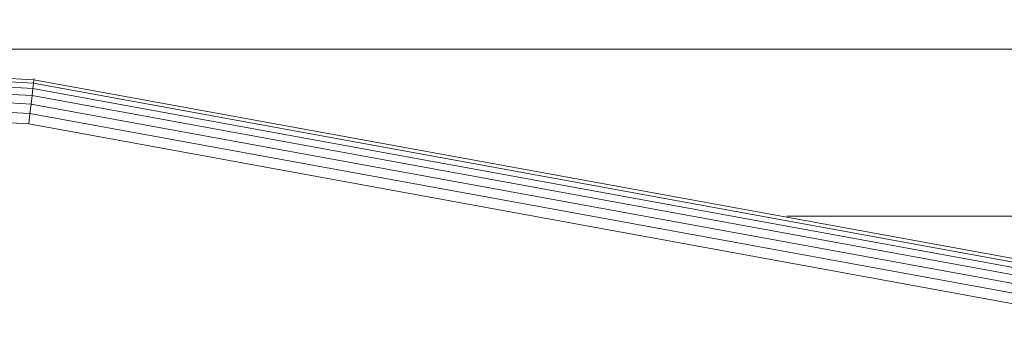
# Model space of a CAD drawing. Units: millimetres. Extents: x -2798 to 7282, y -3095 to 4033.
# Drawn here: x 3404 to 3426, y 518 to 525 of the extents above; entities that cross this region are included whole.
import ezdxf

# ---------------------------------------------------------------- set-up
doc = ezdxf.new("R2010")
doc.units = ezdxf.units.MM
doc.layers.add('A-GENM', color=13, linetype='Continuous', lineweight=9)
doc.layers.add('G-IMPT', color=8, linetype='Continuous', lineweight=9)

# ---------------------------------------------------------------- blocks, each defined once
blk = doc.blocks.new('D- Bicyclel - 18_DWG-430083-East')
at = {"layer": 'G-IMPT'}
for p, q in [((1169.265, 524.74), (1193.115, 523.428)), ((1169.266, 524.664), (1193.106, 523.353)), ((1169.267, 524.546), (1193.092, 523.236)), ((1169.268, 524.391), (1193.074, 523.082)), ((1169.269, 524.206), (1193.052, 522.897)), ((1463.66, 524.098), (1181.403, 524.098)), ((1169.271, 523.995), (1193.027, 522.688)), ((1169.273, 523.766), (1193, 522.461)), ((1193.106, 523.353), (1193.115, 523.428)), ((1193.115, 523.428), (1193.118, 523.454)), ((1193.115, 523.428), (1216.612, 519.137)), ((1193.074, 523.082), (1193.092, 523.236)), ((1193.092, 523.236), (1193.106, 523.353)), ((1193.092, 523.236), (1216.565, 518.949)), ((1193.106, 523.353), (1216.594, 519.064)), ((1193.052, 522.897), (1193.074, 523.082)), ((1193.074, 523.082), (1216.528, 518.799)), ((1193.027, 522.688), (1193.052, 522.897)), ((1193.052, 522.897), (1216.483, 518.619)), ((1193, 522.461), (1193.027, 522.688)), ((1193.027, 522.688), (1216.432, 518.414)), ((1193, 522.461), (1216.377, 518.192)), ((1461.315, 520.449), (1209.572, 520.449))]:
    blk.add_line(p, q, dxfattribs=at)
blk = doc.blocks.new('D- Bicyclel - D- Bicyclel-430056-East')
blk.add_blockref('D- Bicyclel - 18_DWG-430083-East', (0, 0))

msp = doc.modelspace()

# ---------------------------------------------------------------- block references
at = {"layer": 'A-GENM'}
msp.add_blockref('D- Bicyclel - D- Bicyclel-430056-East', (2211.247, 0), dxfattribs=at)

doc.saveas('drawing.dxf')
